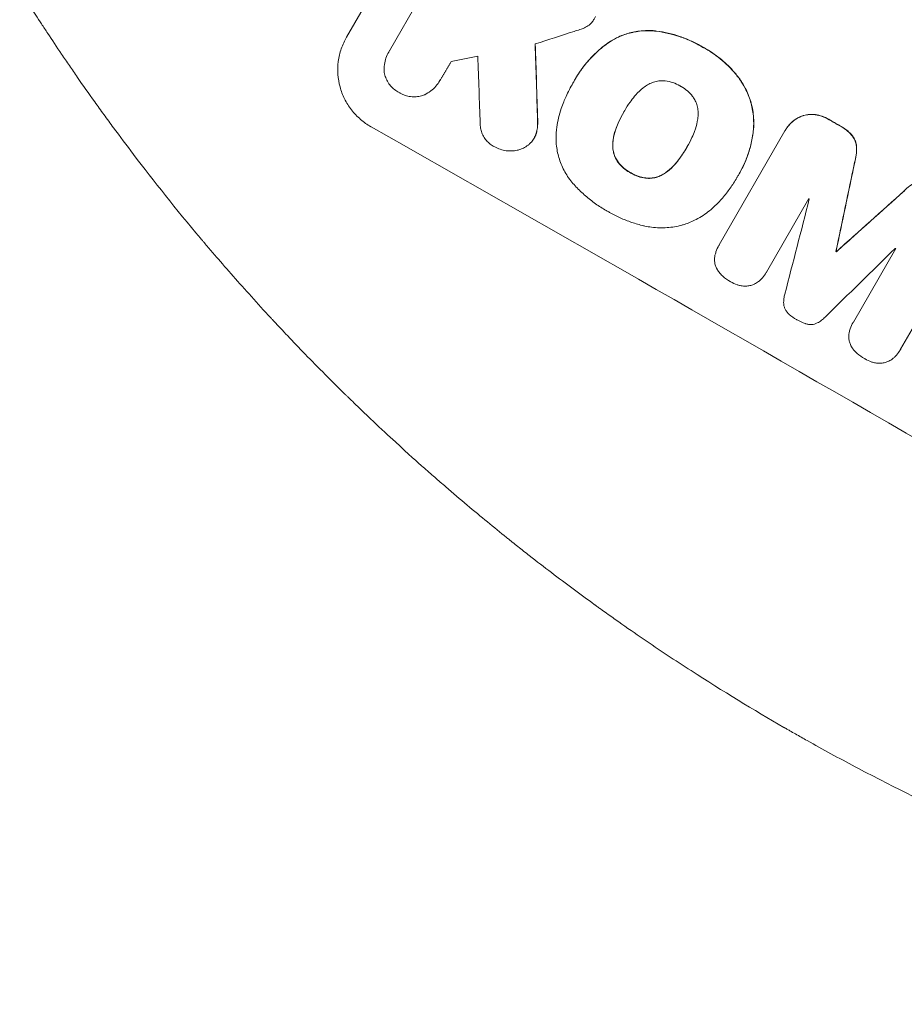
# Model space of a CAD drawing. Units: millimetres. Extents: x -6170 to 6132, y -6555 to 4982.
# Drawn here: x -3983 to -3782, y -1251 to -1027 of the extents above; entities that cross this region are included whole.
import ezdxf

# ---------------------------------------------------------------- set-up
doc = ezdxf.new("R2010")
doc.units = ezdxf.units.MM
doc.header["$LTSCALE"] = 20
doc.layers.add('2d', color=230, linetype='Continuous')

msp = doc.modelspace()

# ---------------------------------------------------------------- linework, layer by layer
at = {"layer": '2d', "lineweight": 0}
for p, q in [((-3908.61, -1030.59), (-3871.13, -965.69)), ((-3898.85, -1033.69), (-3884.45, -1008.76)), ((-3899, -1033.93), (-3899.02, -1033.98)), ((-3887.36, -1040.42), (-3887.38, -1040.47)), ((-3857.08, -1040.99), (-3857.11, -1041.03)), ((-3856.6, -1040.13), (-3856.63, -1040.17)), ((-3845.45, -1047.46), (-3845.47, -1047.51)), ((-3823.85, -1077.86), (-3808.88, -1051.92)), ((-3808.74, -1051.68), (-3808.77, -1051.72)), ((-3865.92, -1053.55), (-3865.95, -1053.59)), ((-3831.19, -1055.61), (-3831.21, -1055.66)), ((-3819.81, -1062.54), (-3819.83, -1062.58)), ((-3819.29, -1061.65), (-3819.31, -1061.69)), ((-3803.45, -1067.32), (-3813.1, -1084.03)), ((-3767.61, -1075.64), (-3782.58, -1101.57)), ((-3823.88, -1077.9), (-3823.91, -1077.95)), ((-3797.26, -1079.3), (-3797.29, -1079.34)), ((-3797.17, -1079.35), (-3797.2, -1079.39)), ((-3793.32, -1095.39), (-3783.67, -1078.69)), ((-3813.11, -1084.05), (-3813.14, -1084.1)), ((-3793.34, -1095.43), (-3793.37, -1095.48)), ((-3782.67, -1101.73), (-3782.7, -1101.78))]:
    msp.add_line(p, q, dxfattribs=at)
for centre, major_axis, ratio, start_param, end_param in [((-3749.51, -1084.34), (-951.76, 549.5), 0.052336, -1.707396, -1.434197), ((-3714.68, -1024.02), (1555.98, 499.78), 0.023624, 1.654704, 1.660421), ((-3886.93, -1322.36), (62.78, -2088.65), 0.014477, 1.701385, 1.709768), ((-3728.68, -1048.27), (1435.22, 290.62), 0.029425, 1.669578, 1.673855), ((-3898.87, -1343.03), (66.66, -2079.93), 0.01457, 1.711555, 1.719019), ((-3775.38, -1129.16), (-951.76, 549.5), 0.052336, -1.518552, -1.515986), ((-3801.93, -1175.14), (-951.76, 549.5), 0.052336, -1.707396, -1.434197), ((-3854.93, -1266.94), (-725.07, -3453.59), 0.005076, 1.626221, 1.632096), ((-3721.26, -1035.42), (2627.41, 2353.08), 0.005081, 1.589262, 1.59514), ((-3883.15, -1315.82), (-1018.83, -3960.46), 0.003773, 1.629063, 1.634537), ((-3784.32, -1144.64), (-950.9, 549), 0.052336, -1.520592, -1.520479), ((-3726.13, -1043.84), (2914.8, 2852.78), 0.003793, 1.586864, 1.592351), ((-3788, -1151.01), (-951.76, 549.5), 0.052336, -1.530957, -1.530861), ((-3784.32, -1144.64), (-950.9, 549), 0.052336, -1.54127, -1.541158)]:
    msp.add_ellipse(centre, major_axis=major_axis, ratio=ratio, start_param=start_param, end_param=end_param, dxfattribs=at)
at = {"layer": '2d', "lineweight": 0, "extrusion": (0, 0, -1)}
for centre, major_axis, ratio, start_param, end_param in [((-3749.51, -1084.34), (952.63, -550), 0.052336, -1.707271, -1.434322), ((-3886.93, -1322.36), (62.73, -2086.75), 0.014477, -1.709891, -1.701483), ((-3775.38, -1129.16), (950.9, -549), 0.052336, -1.625657, -1.623089), ((-3854.93, -1266.94), (-724.41, -3450.45), 0.005076, -1.632138, -1.626257), ((-3721.26, -1035.42), (2625.02, 2350.94), 0.005081, -1.595176, -1.589293), ((-3788, -1151.01), (950.9, -549), 0.052336, -1.610768, -1.610672)]:
    msp.add_ellipse(centre, major_axis=major_axis, ratio=ratio, start_param=start_param, end_param=end_param, dxfattribs=at)
at = {"layer": '2d', "lineweight": 0}
for points, knots in [([(-3957.09, -1057.24), (-3958.64, -1055.2), (-3960.15, -1053.18), (-3962.36, -1050.18), (-3963.08, -1049.19), (-3964.5, -1047.23), (-3965.2, -1046.27), (-3967.25, -1043.4), (-3968.56, -1041.54), (-3970.45, -1038.82), (-3971.06, -1037.93), (-3972.27, -1036.17), (-3972.85, -1035.31), (-3974.55, -1032.8), (-3975.6, -1031.22), (-3977.07, -1028.99), (-3977.54, -1028.28), (-3978.44, -1026.89), (-3978.87, -1026.23), (-3980.09, -1024.34), (-3980.8, -1023.22), (-3982.03, -1021.27), (-3982.55, -1020.45), (-3982.96, -1019.8)], [0, 0, 0, 0, 0.00777517, 0.00777517, 0.01166275, 0.01166275, 0.01555033, 0.01555033, 0.0233255, 0.0233255, 0.02721308, 0.02721308, 0.03110066, 0.03110066, 0.03887583, 0.03887583, 0.04276341, 0.04276341, 0.046651, 0.046651, 0.05442616, 0.05442616, 0.06220133, 0.06220133, 0.06220133, 0.06220133]), ([(-3853.45, -1027.83), (-3853.78, -1028.07), (-3854.13, -1028.29), (-3854.83, -1028.63), (-3855.19, -1028.77), (-3855.54, -1028.87)], [22.320772, 22.320772, 22.320772, 22.320772, 23.479008, 23.479008, 24.572399, 24.572399, 24.572399, 24.572399]), ([(-3852.01, -1025.91), (-3852.09, -1026.11), (-3852.19, -1026.3), (-3852.44, -1026.73), (-3852.62, -1026.99), (-3853.02, -1027.45), (-3853.23, -1027.65), (-3853.45, -1027.83)], [14.048843, 14.048843, 14.048843, 14.048843, 14.658755, 14.658755, 15.573173, 15.573173, 16.383373, 16.383373, 16.383373, 16.383373]), ([(-3849.05, -1031.86), (-3848.44, -1031.45), (-3847.81, -1031.09), (-3846.22, -1030.31), (-3845.24, -1029.94), (-3843.29, -1029.41), (-3842.25, -1029.23), (-3840.44, -1029.1), (-3839.68, -1029.1), (-3838.92, -1029.16)], [7.002645, 7.002645, 7.002645, 7.002645, 9.063853, 9.063853, 12.085137, 12.085137, 15.121205, 15.121205, 17.283249, 17.283249, 17.283249, 17.283249]), ([(-3838.89, -1029.11), (-3839.65, -1029.06), (-3840.41, -1029.06), (-3842.22, -1029.19), (-3843.25, -1029.37), (-3845.2, -1029.89), (-3846.18, -1030.26), (-3847.78, -1031.04), (-3848.41, -1031.41), (-3849.02, -1031.82)], [79.60627, 79.60627, 79.60627, 79.60627, 81.757746, 81.757746, 84.790101, 84.790101, 87.815074, 87.815074, 89.886822, 89.886822, 89.886822, 89.886822]), ([(-3838.92, -1029.16), (-3838.66, -1029.18), (-3838.41, -1029.21), (-3837.25, -1029.36), (-3836.35, -1029.52), (-3834.58, -1029.93), (-3833.7, -1030.17), (-3832, -1030.75), (-3831.17, -1031.08), (-3829.56, -1031.8), (-3828.78, -1032.2), (-3827.87, -1032.72), (-3827.71, -1032.81), (-3827.55, -1032.91)], [30.175456, 30.175456, 30.175456, 30.175456, 30.902395, 30.902395, 33.485842, 33.485842, 36.069289, 36.069289, 38.652736, 38.652736, 41.236182, 41.236182, 41.798233, 41.798233, 41.798233, 41.798233]), ([(-3827.52, -1032.87), (-3827.68, -1032.77), (-3827.84, -1032.67), (-3828.75, -1032.16), (-3829.53, -1031.76), (-3831.14, -1031.03), (-3831.97, -1030.7), (-3833.68, -1030.13), (-3834.55, -1029.88), (-3836.32, -1029.47), (-3837.22, -1029.31), (-3838.38, -1029.16), (-3838.64, -1029.14), (-3838.89, -1029.11)], [123.070499, 123.070499, 123.070499, 123.070499, 123.632546, 123.632546, 126.21597, 126.21597, 128.799395, 128.799395, 131.382819, 131.382819, 133.966244, 133.966244, 134.693196, 134.693196, 134.693196, 134.693196]), ([(-3908.61, -1030.59), (-3909.08, -1031.4), (-3909.48, -1032.29), (-3910.12, -1034.15), (-3910.35, -1035.12), (-3910.61, -1037.1), (-3910.63, -1038.09), (-3910.5, -1040.05), (-3910.33, -1041), (-3909.84, -1042.81), (-3909.5, -1043.73), (-3908.62, -1045.49), (-3908.09, -1046.35), (-3906.86, -1047.92), (-3906.17, -1048.65), (-3904.67, -1049.94), (-3903.87, -1050.5), (-3903.05, -1050.96)], [45.415862, 45.415862, 45.415862, 45.415862, 48.23989, 48.23989, 51.063917, 51.063917, 53.887944, 53.887944, 56.711971, 56.711971, 59.567238, 59.567238, 62.422504, 62.422504, 65.277771, 65.277771, 68.133038, 68.133038, 68.133038, 68.133038]), ([(-3857.03, -1040.91), (-3856.9, -1040.66), (-3856.76, -1040.42), (-3856.63, -1040.17), (-3856.21, -1039.46), (-3855.76, -1038.75), (-3854.77, -1037.37), (-3854.24, -1036.7), (-3853.11, -1035.39), (-3852.5, -1034.77), (-3851.23, -1033.57), (-3850.56, -1033), (-3849.6, -1032.26), (-3849.32, -1032.06), (-3849.05, -1031.86)], [-0.83831, -0.83831, -0.83831, -0.83831, 0, 0, 0, 2.47669, 2.47669, 4.953381, 4.953381, 7.430071, 7.430071, 9.906762, 9.906762, 10.865141, 10.865141, 10.865141, 10.865141]), ([(-3849.02, -1031.82), (-3849.3, -1032.01), (-3849.57, -1032.21), (-3850.53, -1032.95), (-3851.2, -1033.52), (-3852.48, -1034.72), (-3853.08, -1035.35), (-3854.22, -1036.65), (-3854.75, -1037.33), (-3855.73, -1038.71), (-3856.19, -1039.42), (-3856.6, -1040.13)], [-10.865131, -10.865131, -10.865131, -10.865131, -9.906763, -9.906763, -7.430072, -7.430072, -4.953381, -4.953381, -2.476691, -2.476691, 0, 0, 0, 0]), ([(-3900.02, -1038.59), (-3900.02, -1038.52), (-3900.03, -1038.45), (-3900.07, -1037.87), (-3900.06, -1037.35), (-3899.93, -1036.33), (-3899.81, -1035.82), (-3899.48, -1034.86), (-3899.27, -1034.4), (-3899.02, -1033.98), (-3898.97, -1033.88), (-3898.91, -1033.78), (-3898.85, -1033.69)], [-4.605361, -4.605361, -4.605361, -4.605361, -4.396797, -4.396797, -2.931198, -2.931198, -1.465599, -1.465599, 0, 0, 0, 0.334248, 0.334248, 0.334248, 0.334248]), ([(-3827.55, -1032.91), (-3827.33, -1033.03), (-3827.11, -1033.15), (-3826.23, -1033.65), (-3825.56, -1034.08), (-3824.25, -1035), (-3823.62, -1035.5), (-3822.38, -1036.56), (-3821.79, -1037.13), (-3820.66, -1038.32), (-3820.12, -1038.95), (-3819.48, -1039.78), (-3819.34, -1039.96), (-3819.21, -1040.14)], [36.668016, 36.668016, 36.668016, 36.668016, 37.402792, 37.402792, 39.74237, 39.74237, 42.081948, 42.081948, 44.421526, 44.421526, 46.761104, 46.761104, 47.402111, 47.402111, 47.402111, 47.402111]), ([(-3819.18, -1040.1), (-3819.45, -1039.73), (-3819.73, -1039.37), (-3820.92, -1037.92), (-3821.9, -1036.91), (-3823.94, -1035.14), (-3825.08, -1034.3), (-3826.7, -1033.32), (-3827.11, -1033.09), (-3827.52, -1032.87)], [92.254235, 92.254235, 92.254235, 92.254235, 93.545321, 93.545321, 97.615847, 97.615847, 101.693128, 101.693128, 103.023565, 103.023565, 103.023565, 103.023565]), ([(-3896.65, -1043.18), (-3896.74, -1043.13), (-3896.82, -1043.09), (-3897.26, -1042.84), (-3897.59, -1042.6), (-3898.23, -1042.06), (-3898.52, -1041.76), (-3899.04, -1041.09), (-3899.26, -1040.73), (-3899.63, -1039.99), (-3899.78, -1039.6), (-3899.94, -1039.02), (-3899.98, -1038.81), (-3900.02, -1038.59)], [28.489331, 28.489331, 28.489331, 28.489331, 28.787143, 28.787143, 29.990133, 29.990133, 31.193124, 31.193124, 32.396115, 32.396115, 33.599105, 33.599105, 34.233303, 34.233303, 34.233303, 34.233303]), ([(-3887.27, -1040.26), (-3887.31, -1040.33), (-3887.34, -1040.4), (-3887.64, -1040.9), (-3887.94, -1041.33), (-3888.64, -1042.13), (-3889.03, -1042.5), (-3889.88, -1043.16), (-3890.34, -1043.44), (-3890.91, -1043.72), (-3891, -1043.76), (-3891.09, -1043.8)], [24.136836, 24.136836, 24.136836, 24.136836, 24.367503, 24.367503, 25.88607, 25.88607, 27.404638, 27.404638, 28.923205, 28.923205, 29.2142, 29.2142, 29.2142, 29.2142]), ([(-3859.2, -1045.28), (-3859.03, -1044.88), (-3858.86, -1044.48), (-3858.2, -1043.03), (-3857.67, -1042.01), (-3857.11, -1041.03), (-3857.08, -1040.99), (-3857.06, -1040.95), (-3857.03, -1040.91)], [-4.647717, -4.647717, -4.647717, -4.647717, -3.386318, -3.386318, 0, 0, 0, 0.143603, 0.143603, 0.143603, 0.143603]), ([(-3836.21, -1040.52), (-3836.55, -1040.49), (-3836.89, -1040.49), (-3837.65, -1040.54), (-3838.07, -1040.61), (-3838.85, -1040.83), (-3839.24, -1040.97), (-3839.79, -1041.24), (-3839.96, -1041.33), (-3840.12, -1041.43)], [31.889868, 31.889868, 31.889868, 31.889868, 32.85768, 32.85768, 34.077095, 34.077095, 35.291319, 35.291319, 35.825394, 35.825394, 35.825394, 35.825394]), ([(-3832.64, -1041.73), (-3832.69, -1041.7), (-3832.74, -1041.67), (-3833.28, -1041.36), (-3833.81, -1041.12), (-3834.92, -1040.74), (-3835.51, -1040.61), (-3836.13, -1040.53), (-3836.17, -1040.52), (-3836.21, -1040.52)], [40.180381, 40.180381, 40.180381, 40.180381, 40.362977, 40.362977, 42.048687, 42.048687, 43.734396, 43.734396, 43.835257, 43.835257, 43.835257, 43.835257]), ([(-3819.21, -1040.14), (-3818.66, -1040.91), (-3818.17, -1041.72), (-3817.26, -1043.57), (-3816.87, -1044.62), (-3816.31, -1046.7), (-3816.12, -1047.81), (-3815.98, -1049.81), (-3815.98, -1050.71), (-3816.06, -1051.6)], [33.076185, 33.076185, 33.076185, 33.076185, 35.751256, 35.751256, 39.003895, 39.003895, 42.246007, 42.246007, 44.782499, 44.782499, 44.782499, 44.782499]), ([(-3816.03, -1051.56), (-3815.96, -1050.66), (-3815.95, -1049.76), (-3816.09, -1047.75), (-3816.28, -1046.65), (-3816.84, -1044.57), (-3817.24, -1043.52), (-3818.15, -1041.67), (-3818.63, -1040.86), (-3819.18, -1040.1)], [59.162339, 59.162339, 59.162339, 59.162339, 61.705385, 61.705385, 64.949785, 64.949785, 68.200119, 68.200119, 70.868619, 70.868619, 70.868619, 70.868619]), ([(-3891.09, -1043.8), (-3891.25, -1043.86), (-3891.4, -1043.91), (-3891.94, -1044.05), (-3892.35, -1044.12), (-3893.18, -1044.18), (-3893.61, -1044.17), (-3894.45, -1044.07), (-3894.87, -1043.97), (-3895.66, -1043.7), (-3896.04, -1043.53), (-3896.47, -1043.29), (-3896.56, -1043.23), (-3896.65, -1043.18)], [23.516339, 23.516339, 23.516339, 23.516339, 23.993283, 23.993283, 25.196558, 25.196558, 26.399832, 26.399832, 27.603107, 27.603107, 28.806382, 28.806382, 29.117654, 29.117654, 29.117654, 29.117654]), ([(-3840.12, -1041.43), (-3840.47, -1041.64), (-3840.81, -1041.88), (-3841.74, -1042.59), (-3842.3, -1043.12), (-3842.89, -1043.79), (-3842.99, -1043.91), (-3843.08, -1044.03)], [63.159427, 63.159427, 63.159427, 63.159427, 64.332686, 64.332686, 66.475202, 66.475202, 66.909313, 66.909313, 66.909313, 66.909313]), ([(-3829.8, -1044.18), (-3829.83, -1044.14), (-3829.86, -1044.11), (-3830.24, -1043.61), (-3830.65, -1043.18), (-3831.52, -1042.43), (-3831.99, -1042.1), (-3832.52, -1041.79), (-3832.58, -1041.76), (-3832.64, -1041.73)], [36.334613, 36.334613, 36.334613, 36.334613, 36.463135, 36.463135, 38.122217, 38.122217, 39.781298, 39.781298, 39.97716, 39.97716, 39.97716, 39.97716]), ([(-3860.96, -1053.59), (-3860.95, -1052.75), (-3860.89, -1051.91), (-3860.59, -1049.62), (-3860.25, -1048.17), (-3859.6, -1046.28), (-3859.41, -1045.77), (-3859.2, -1045.28)], [123.425705, 123.425705, 123.425705, 123.425705, 125.805328, 125.805328, 129.990346, 129.990346, 131.55352, 131.55352, 131.55352, 131.55352]), ([(-3843.08, -1044.03), (-3843.45, -1044.47), (-3843.8, -1044.92), (-3844.56, -1045.99), (-3844.96, -1046.62), (-3845.33, -1047.25), (-3845.38, -1047.33), (-3845.42, -1047.42), (-3845.47, -1047.51)], [-3.839663, -3.839663, -3.839663, -3.839663, -2.187947, -2.187947, 0, 0, 0, 0.296734, 0.296734, 0.296734, 0.296734]), ([(-3828.63, -1047.99), (-3828.63, -1047.8), (-3828.63, -1047.61), (-3828.67, -1047), (-3828.75, -1046.59), (-3828.96, -1045.81), (-3829.1, -1045.42), (-3829.44, -1044.74), (-3829.61, -1044.45), (-3829.8, -1044.18)], [22.562103, 22.562103, 22.562103, 22.562103, 23.106632, 23.106632, 24.321627, 24.321627, 25.539079, 25.539079, 26.488609, 26.488609, 26.488609, 26.488609]), ([(-3845.47, -1047.51), (-3845.5, -1047.56), (-3845.53, -1047.61), (-3845.56, -1047.66), (-3845.96, -1048.34), (-3846.33, -1049.06), (-3846.89, -1050.3), (-3847.11, -1050.81), (-3847.31, -1051.34)], [-0.1812, -0.1812, -0.1812, -0.1812, 0, 0, 0, 2.364232, 2.364232, 3.988045, 3.988045, 3.988045, 3.988045]), ([(-3847.28, -1051.3), (-3847.08, -1050.77), (-3846.87, -1050.25), (-3846.3, -1049.02), (-3845.94, -1048.31), (-3845.55, -1047.64)], [-3.988185, -3.988185, -3.988185, -3.988185, -2.36623, -2.36623, -0.026312, -0.026312, -0.026312, -0.026312]), ([(-3829.39, -1051.85), (-3829.35, -1051.72), (-3829.3, -1051.6), (-3829.01, -1050.74), (-3828.83, -1049.97), (-3828.67, -1048.79), (-3828.64, -1048.39), (-3828.63, -1047.99)], [37.467283, 37.467283, 37.467283, 37.467283, 37.854095, 37.854095, 40.076184, 40.076184, 41.212708, 41.212708, 41.212708, 41.212708]), ([(-3874.91, -1055.54), (-3875.03, -1055.48), (-3875.14, -1055.42), (-3875.57, -1055.18), (-3875.89, -1054.96), (-3876.47, -1054.45), (-3876.75, -1054.17), (-3877.23, -1053.55), (-3877.43, -1053.22), (-3877.78, -1052.52), (-3877.91, -1052.17), (-3878.11, -1051.46), (-3878.17, -1051.08), (-3878.21, -1050.55), (-3878.21, -1050.41), (-3878.21, -1050.27)], [26.28771, 26.28771, 26.28771, 26.28771, 26.677126, 26.677126, 27.790951, 27.790951, 28.904776, 28.904776, 30.018601, 30.018601, 31.132425, 31.132425, 32.242083, 32.242083, 32.649675, 32.649675, 32.649675, 32.649675]), ([(-3865.15, -1049.53), (-3865.12, -1050.09), (-3865.13, -1050.66), (-3865.26, -1051.64), (-3865.35, -1052.05), (-3865.46, -1052.45)], [21.845482, 21.845482, 21.845482, 21.845482, 23.464067, 23.464067, 24.649542, 24.649542, 24.649542, 24.649542]), ([(-3865.43, -1052.41), (-3865.32, -1052.01), (-3865.24, -1051.6), (-3865.11, -1050.62), (-3865.09, -1050.04), (-3865.13, -1049.48)], [28.966531, 28.966531, 28.966531, 28.966531, 30.146891, 30.146891, 31.770366, 31.770366, 31.770366, 31.770366]), ([(-3808.88, -1051.92), (-3808.85, -1051.86), (-3808.81, -1051.79), (-3808.77, -1051.72), (-3808.54, -1051.33), (-3808.27, -1050.94), (-3807.64, -1050.22), (-3807.29, -1049.89), (-3806.53, -1049.3), (-3806.11, -1049.05), (-3805.43, -1048.72), (-3805.18, -1048.61), (-3804.92, -1048.52)], [-0.23204, -0.23204, -0.23204, -0.23204, 0, 0, 0, 1.363715, 1.363715, 2.72743, 2.72743, 4.091145, 4.091145, 4.890323, 4.890323, 4.890323, 4.890323]), ([(-3804.89, -1048.47), (-3805.15, -1048.56), (-3805.41, -1048.67), (-3806.09, -1049), (-3806.5, -1049.26), (-3807.26, -1049.85), (-3807.62, -1050.18), (-3808.24, -1050.9), (-3808.52, -1051.28), (-3808.74, -1051.68)], [-4.89032, -4.89032, -4.89032, -4.89032, -4.091146, -4.091146, -2.72743, -2.72743, -1.363715, -1.363715, 0, 0, 0, 0]), ([(-3804.92, -1048.52), (-3804.81, -1048.48), (-3804.69, -1048.45), (-3804.19, -1048.31), (-3803.77, -1048.24), (-3802.91, -1048.18), (-3802.47, -1048.19), (-3802.02, -1048.25), (-3801.99, -1048.25), (-3801.97, -1048.26)], [4.561497, 4.561497, 4.561497, 4.561497, 4.912468, 4.912468, 6.141727, 6.141727, 7.370985, 7.370985, 7.44022, 7.44022, 7.44022, 7.44022]), ([(-3801.94, -1048.21), (-3801.97, -1048.21), (-3801.99, -1048.2), (-3802.45, -1048.15), (-3802.88, -1048.13), (-3803.74, -1048.19), (-3804.16, -1048.26), (-3804.67, -1048.4), (-3804.78, -1048.44), (-3804.89, -1048.47)], [31.874962, 31.874962, 31.874962, 31.874962, 31.944197, 31.944197, 33.173453, 33.173453, 34.402709, 34.402709, 34.753679, 34.753679, 34.753679, 34.753679]), ([(-3801.97, -1048.26), (-3801.45, -1048.33), (-3800.93, -1048.46), (-3799.91, -1048.8), (-3799.41, -1049.03), (-3798.91, -1049.32), (-3798.87, -1049.34), (-3798.84, -1049.36)], [9.720301, 9.720301, 9.720301, 9.720301, 11.207758, 11.207758, 12.809705, 12.809705, 12.937955, 12.937955, 12.937955, 12.937955]), ([(-3798.81, -1049.32), (-3798.85, -1049.29), (-3798.88, -1049.27), (-3799.38, -1048.99), (-3799.89, -1048.76), (-3800.91, -1048.41), (-3801.42, -1048.29), (-3801.94, -1048.21)], [38.296144, 38.296144, 38.296144, 38.296144, 38.424394, 38.424394, 40.026337, 40.026337, 41.51379, 41.51379, 41.51379, 41.51379]), ([(-3865.46, -1052.45), (-3865.48, -1052.52), (-3865.5, -1052.58), (-3865.63, -1052.98), (-3865.78, -1053.3), (-3866.12, -1053.89), (-3866.33, -1054.18), (-3866.73, -1054.63), (-3866.91, -1054.82), (-3867.1, -1054.98)], [15.209862, 15.209862, 15.209862, 15.209862, 15.395283, 15.395283, 16.417877, 16.417877, 17.442055, 17.442055, 18.164936, 18.164936, 18.164936, 18.164936]), ([(-3865.92, -1053.55), (-3865.75, -1053.25), (-3865.61, -1052.93), (-3865.47, -1052.53), (-3865.45, -1052.47), (-3865.43, -1052.41)], [16.417784, 16.417784, 16.417784, 16.417784, 17.441959, 17.441959, 17.625895, 17.625895, 17.625895, 17.625895]), ([(-3847.31, -1051.34), (-3847.36, -1051.48), (-3847.41, -1051.62), (-3847.7, -1052.47), (-3847.88, -1053.22), (-3848.03, -1054.38), (-3848.06, -1054.79), (-3848.07, -1055.2)], [1.734478, 1.734478, 1.734478, 1.734478, 2.159966, 2.159966, 4.319933, 4.319933, 5.488343, 5.488343, 5.488343, 5.488343]), ([(-3848.04, -1055.16), (-3848.03, -1054.75), (-3848, -1054.34), (-3847.85, -1053.18), (-3847.68, -1052.43), (-3847.38, -1051.57), (-3847.33, -1051.43), (-3847.28, -1051.3)], [63.75627, 63.75627, 63.75627, 63.75627, 64.920715, 64.920715, 67.082825, 67.082825, 67.510389, 67.510389, 67.510389, 67.510389]), ([(-3831.21, -1055.66), (-3831.18, -1055.59), (-3831.14, -1055.53), (-3830.72, -1054.81), (-3830.36, -1054.12), (-3829.81, -1052.9), (-3829.59, -1052.38), (-3829.39, -1051.85)], [73.51778, 73.51778, 73.51778, 73.51778, 73.72851, 73.72851, 76.028299, 76.028299, 77.653715, 77.653715, 77.653715, 77.653715]), ([(-3816.06, -1051.6), (-3816.08, -1051.85), (-3816.11, -1052.1), (-3816.25, -1053.19), (-3816.41, -1054.02), (-3816.79, -1055.65), (-3817.02, -1056.46), (-3817.56, -1058.03), (-3817.87, -1058.8), (-3818.55, -1060.29), (-3818.92, -1061.01), (-3819.43, -1061.89), (-3819.54, -1062.08), (-3819.66, -1062.27)], [66.290443, 66.290443, 66.290443, 66.290443, 67.002359, 67.002359, 69.389147, 69.389147, 71.775935, 71.775935, 74.162723, 74.162723, 76.549511, 76.549511, 77.215314, 77.215314, 77.215314, 77.215314]), ([(-3819.29, -1061.65), (-3818.8, -1060.8), (-3818.35, -1059.92), (-3817.57, -1058.09), (-3817.22, -1057.14), (-3816.65, -1055.21), (-3816.42, -1054.21), (-3816.16, -1052.66), (-3816.09, -1052.11), (-3816.03, -1051.56)], [46.984636, 46.984636, 46.984636, 46.984636, 49.917542, 49.917542, 52.850449, 52.850449, 55.783356, 55.783356, 57.390273, 57.390273, 57.390273, 57.390273]), ([(-3796.39, -1050.76), (-3796.29, -1050.82), (-3796.19, -1050.87), (-3795.59, -1051.22), (-3795.1, -1051.56), (-3794.24, -1052.31), (-3793.87, -1052.68), (-3793.54, -1053.09)], [13.642433, 13.642433, 13.642433, 13.642433, 13.980719, 13.980719, 15.729151, 15.729151, 17.222634, 17.222634, 17.222634, 17.222634]), ([(-3793.51, -1053.05), (-3793.85, -1052.64), (-3794.21, -1052.26), (-3795.07, -1051.52), (-3795.56, -1051.17), (-3796.17, -1050.83), (-3796.27, -1050.77), (-3796.37, -1050.72)], [38.694944, 38.694944, 38.694944, 38.694944, 40.188424, 40.188424, 41.936852, 41.936852, 42.275137, 42.275137, 42.275137, 42.275137]), ([(-3856.61, -1064.42), (-3856.96, -1064.04), (-3857.29, -1063.65), (-3858.27, -1062.4), (-3858.84, -1061.48), (-3859.78, -1059.58), (-3860.14, -1058.6), (-3860.67, -1056.65), (-3860.85, -1055.62), (-3860.95, -1054.24), (-3860.96, -1053.91), (-3860.96, -1053.59)], [77.725715, 77.725715, 77.725715, 77.725715, 79.181006, 79.181006, 82.234349, 82.234349, 85.287692, 85.287692, 88.326174, 88.326174, 89.257552, 89.257552, 89.257552, 89.257552]), ([(-3793.54, -1053.09), (-3793.36, -1053.32), (-3793.21, -1053.57), (-3792.95, -1054.11), (-3792.84, -1054.41), (-3792.68, -1054.98), (-3792.63, -1055.28), (-3792.61, -1055.58)], [9.113981, 9.113981, 9.113981, 9.113981, 9.935243, 9.935243, 10.838624, 10.838624, 11.716389, 11.716389, 11.716389, 11.716389]), ([(-3792.58, -1055.53), (-3792.61, -1055.23), (-3792.66, -1054.93), (-3792.81, -1054.36), (-3792.92, -1054.07), (-3793.19, -1053.53), (-3793.34, -1053.28), (-3793.51, -1053.05)], [17.182582, 17.182582, 17.182582, 17.182582, 18.059278, 18.059278, 18.962935, 18.962935, 19.784992, 19.784992, 19.784992, 19.784992]), ([(-3871.24, -1056.47), (-3871.58, -1056.48), (-3871.93, -1056.46), (-3872.74, -1056.36), (-3873.21, -1056.25), (-3874.1, -1055.95), (-3874.52, -1055.76), (-3874.91, -1055.54)], [28.90976, 28.90976, 28.90976, 28.90976, 29.884853, 29.884853, 31.245772, 31.245772, 32.581112, 32.581112, 32.581112, 32.581112]), ([(-3867.1, -1054.98), (-3867.17, -1055.04), (-3867.24, -1055.1), (-3867.65, -1055.41), (-3868.01, -1055.64), (-3868.76, -1056), (-3869.15, -1056.15), (-3869.92, -1056.36), (-3870.33, -1056.43), (-3870.91, -1056.47), (-3871.08, -1056.48), (-3871.24, -1056.47)], [21.353131, 21.353131, 21.353131, 21.353131, 21.609283, 21.609283, 22.807737, 22.807737, 24.006191, 24.006191, 25.208947, 25.208947, 25.672532, 25.672532, 25.672532, 25.672532]), ([(-3848.07, -1055.2), (-3848.07, -1055.39), (-3848.07, -1055.57), (-3848.03, -1056.17), (-3847.95, -1056.58), (-3847.75, -1057.35), (-3847.6, -1057.74), (-3847.26, -1058.42), (-3847.08, -1058.72), (-3846.88, -1059.01)], [3.072631, 3.072631, 3.072631, 3.072631, 3.598042, 3.598042, 4.797389, 4.797389, 6.001868, 6.001868, 6.996314, 6.996314, 6.996314, 6.996314]), ([(-3846.85, -1058.96), (-3847.06, -1058.68), (-3847.24, -1058.38), (-3847.58, -1057.69), (-3847.72, -1057.3), (-3847.93, -1056.53), (-3848, -1056.13), (-3848.04, -1055.53), (-3848.05, -1055.34), (-3848.04, -1055.16)], [31.460657, 31.460657, 31.460657, 31.460657, 32.455093, 32.455093, 33.659563, 33.659563, 34.85891, 34.85891, 35.384325, 35.384325, 35.384325, 35.384325]), ([(-3833.61, -1059.17), (-3833.26, -1058.74), (-3832.93, -1058.3), (-3832.15, -1057.2), (-3831.71, -1056.52), (-3831.28, -1055.78), (-3831.25, -1055.72), (-3831.21, -1055.66)], [72.153028, 72.153028, 72.153028, 72.153028, 73.739428, 73.739428, 76.111017, 76.111017, 76.322995, 76.322995, 76.322995, 76.322995]), ([(-3831.3, -1055.82), (-3831.69, -1056.49), (-3832.12, -1057.15), (-3832.9, -1058.25), (-3833.24, -1058.69), (-3833.59, -1059.12)], [37.830264, 37.830264, 37.830264, 37.830264, 40.161121, 40.161121, 41.760966, 41.760966, 41.760966, 41.760966]), ([(-3792.61, -1055.58), (-3792.58, -1056.19), (-3792.61, -1056.81), (-3792.76, -1057.99), (-3792.88, -1058.55), (-3793.04, -1059.08)], [26.438315, 26.438315, 26.438315, 26.438315, 28.190673, 28.190673, 29.79455, 29.79455, 29.79455, 29.79455]), ([(-3793.02, -1059.04), (-3792.85, -1058.5), (-3792.74, -1057.94), (-3792.58, -1056.77), (-3792.56, -1056.15), (-3792.58, -1055.53)], [34.633292, 34.633292, 34.633292, 34.633292, 36.238454, 36.238454, 37.989587, 37.989587, 37.989587, 37.989587]), ([(-3809.11, -1187.57), (-3815.98, -1183.61), (-3823.03, -1179.32), (-3833.83, -1172.35), (-3837.47, -1169.94), (-3842.97, -1166.18), (-3844.82, -1164.9), (-3847.59, -1162.95), (-3848.98, -1161.96), (-3850.61, -1160.8), (-3851.43, -1160.21), (-3851.84, -1159.91), (-3852.04, -1159.77), (-3852.14, -1159.69), (-3852.19, -1159.66), (-3852.21, -1159.64), (-3852.23, -1159.63), (-3852.24, -1159.62), (-3855.42, -1157.32), (-3858.67, -1154.91), (-3863.67, -1151.11), (-3865.35, -1149.81), (-3867.91, -1147.81), (-3869.19, -1146.8), (-3870.7, -1145.6), (-3871.46, -1145), (-3871.83, -1144.69), (-3872.02, -1144.54), (-3872.12, -1144.46), (-3872.17, -1144.43), (-3872.19, -1144.41), (-3872.2, -1144.4), (-3872.21, -1144.39), (-3875.04, -1142.12), (-3878.04, -1139.66), (-3882.77, -1135.67), (-3884.39, -1134.3), (-3886.87, -1132.15), (-3888.12, -1131.06), (-3889.61, -1129.76), (-3890.36, -1129.09), (-3890.73, -1128.76), (-3890.92, -1128.59), (-3891.02, -1128.51), (-3891.06, -1128.47), (-3891.09, -1128.45), (-3891.1, -1128.44), (-3891.1, -1128.43), (-3891.11, -1128.43), (-3891.11, -1128.43), (-3892.35, -1127.32), (-3894.5, -1125.41), (-3899, -1121.28), (-3900.71, -1119.68), (-3903.59, -1116.96), (-3904.6, -1116), (-3906.19, -1114.47), (-3907, -1113.69), (-3907.98, -1112.73), (-3908.48, -1112.25), (-3908.73, -1112), (-3908.86, -1111.88), (-3908.92, -1111.82), (-3908.95, -1111.78), (-3908.97, -1111.77), (-3908.98, -1111.76), (-3908.98, -1111.76), (-3912.55, -1108.27), (-3915.72, -1105.06), (-3919.93, -1100.71), (-3921.24, -1099.33), (-3923.07, -1097.39), (-3923.66, -1096.76), (-3924.51, -1095.85), (-3924.93, -1095.41), (-3925.4, -1094.9), (-3925.64, -1094.65), (-3925.75, -1094.52), (-3925.81, -1094.46), (-3925.84, -1094.43), (-3925.85, -1094.41), (-3925.86, -1094.41), (-3925.86, -1094.4), (-3925.86, -1094.4), (-3928.89, -1091.13), (-3931.73, -1087.99), (-3935.71, -1083.46), (-3937, -1081.98), (-3938.86, -1079.82), (-3939.77, -1078.75), (-3940.81, -1077.52), (-3941.33, -1076.91), (-3941.58, -1076.61), (-3941.71, -1076.46), (-3941.77, -1076.38), (-3941.8, -1076.35), (-3941.82, -1076.33), (-3941.83, -1076.32), (-3941.83, -1076.32), (-3947.36, -1069.73), (-3952.43, -1063.36), (-3957.09, -1057.24)], [0.5002861, 0.5002861, 0.5002861, 0.5002861, 0.5627504, 0.5627504, 0.5939825, 0.5939825, 0.6095985, 0.6095985, 0.6174066, 0.6213106, 0.6232626, 0.6242386, 0.6247266, 0.6249706, 0.6250926, 0.6251536, 0.6251536, 0.6252146, 0.6252146, 0.6564467, 0.6564467, 0.6720628, 0.6720628, 0.6798708, 0.6837748, 0.6857268, 0.6867028, 0.6871908, 0.6874348, 0.6875568, 0.6876178, 0.6876178, 0.6876788, 0.6876788, 0.7189109, 0.7189109, 0.734527, 0.734527, 0.742335, 0.746239, 0.7481911, 0.7491671, 0.7496551, 0.7498991, 0.7500211, 0.7500821, 0.7501126, 0.7501278, 0.7501278, 0.7501431, 0.7501431, 0.7813752, 0.7813752, 0.7969912, 0.7969912, 0.8047993, 0.8047993, 0.8087033, 0.8106553, 0.8116313, 0.8121193, 0.8123633, 0.8124853, 0.8125463, 0.8125768, 0.8125768, 0.8126073, 0.8126073, 0.8438394, 0.8438394, 0.8594555, 0.8594555, 0.8672635, 0.8672635, 0.8711675, 0.8731195, 0.8740955, 0.8745835, 0.8748275, 0.8749495, 0.8750105, 0.875041, 0.875041, 0.8750715, 0.8750715, 0.9063036, 0.9063036, 0.9219197, 0.9219197, 0.9297277, 0.9336318, 0.9355838, 0.9365598, 0.9370478, 0.9372918, 0.9374138, 0.9374748, 0.9374748, 0.9375358, 0.9375358, 1, 1, 1, 1]), ([(-3846.88, -1059.01), (-3846.85, -1059.04), (-3846.83, -1059.07), (-3846.45, -1059.56), (-3846.05, -1059.99), (-3845.18, -1060.74), (-3844.71, -1061.06), (-3844.17, -1061.37), (-3844.1, -1061.41), (-3844.02, -1061.45)], [9.763992, 9.763992, 9.763992, 9.763992, 9.879648, 9.879648, 11.528647, 11.528647, 13.177646, 13.177646, 13.419557, 13.419557, 13.419557, 13.419557]), ([(-3844, -1061.41), (-3844.07, -1061.37), (-3844.14, -1061.33), (-3844.69, -1061.02), (-3845.15, -1060.69), (-3846.02, -1059.94), (-3846.42, -1059.52), (-3846.8, -1059.03), (-3846.83, -1058.99), (-3846.85, -1058.96)], [39.283201, 39.283201, 39.283201, 39.283201, 39.52511, 39.52511, 41.1741, 41.1741, 42.82309, 42.82309, 42.938744, 42.938744, 42.938744, 42.938744]), ([(-3836.57, -1061.78), (-3836.23, -1061.57), (-3835.91, -1061.35), (-3834.98, -1060.64), (-3834.41, -1060.1), (-3833.81, -1059.4), (-3833.71, -1059.29), (-3833.61, -1059.17)], [29.758075, 29.758075, 29.758075, 29.758075, 30.864107, 30.864107, 33.063146, 33.063146, 33.505541, 33.505541, 33.505541, 33.505541]), ([(-3833.59, -1059.12), (-3833.68, -1059.24), (-3833.78, -1059.36), (-3834.39, -1060.06), (-3834.96, -1060.59), (-3835.89, -1061.3), (-3836.21, -1061.53), (-3836.54, -1061.73)], [37.018767, 37.018767, 37.018767, 37.018767, 37.463079, 37.463079, 39.664099, 39.664099, 40.766465, 40.766465, 40.766465, 40.766465]), ([(-3844.02, -1061.45), (-3843.95, -1061.5), (-3843.87, -1061.54), (-3843.32, -1061.86), (-3842.81, -1062.09), (-3841.73, -1062.46), (-3841.16, -1062.59), (-3840.54, -1062.67), (-3840.5, -1062.67), (-3840.45, -1062.68)], [12.80692, 12.80692, 12.80692, 12.80692, 13.073196, 13.073196, 14.708538, 14.708538, 16.34388, 16.34388, 16.474123, 16.474123, 16.474123, 16.474123]), ([(-3840.43, -1062.63), (-3840.47, -1062.63), (-3840.52, -1062.62), (-3841.14, -1062.54), (-3841.7, -1062.41), (-3842.78, -1062.05), (-3843.3, -1061.81), (-3843.85, -1061.5), (-3843.92, -1061.45), (-3844, -1061.41)], [35.810837, 35.810837, 35.810837, 35.810837, 35.938471, 35.938471, 37.575198, 37.575198, 39.211925, 39.211925, 39.478202, 39.478202, 39.478202, 39.478202]), ([(-3840.45, -1062.68), (-3840.11, -1062.71), (-3839.77, -1062.71), (-3839.01, -1062.66), (-3838.6, -1062.59), (-3837.83, -1062.38), (-3837.44, -1062.23), (-3836.89, -1061.96), (-3836.73, -1061.87), (-3836.57, -1061.78)], [12.294465, 12.294465, 12.294465, 12.294465, 13.261887, 13.261887, 14.468969, 14.468969, 15.67154, 15.67154, 16.204297, 16.204297, 16.204297, 16.204297]), ([(-3836.54, -1061.73), (-3836.7, -1061.83), (-3836.87, -1061.92), (-3837.41, -1062.19), (-3837.8, -1062.33), (-3838.58, -1062.54), (-3838.99, -1062.61), (-3839.74, -1062.66), (-3840.09, -1062.66), (-3840.43, -1062.63)], [22.35415, 22.35415, 22.35415, 22.35415, 22.88691, 22.88691, 24.089482, 24.089482, 25.296556, 25.296556, 26.26397, 26.26397, 26.26397, 26.26397]), ([(-3819.66, -1062.27), (-3819.71, -1062.37), (-3819.77, -1062.48), (-3820.29, -1063.38), (-3820.8, -1064.17), (-3821.9, -1065.71), (-3822.49, -1066.46), (-3823.71, -1067.86), (-3824.32, -1068.5), (-3824.97, -1069.12)], [88.297578, 88.297578, 88.297578, 88.297578, 88.656923, 88.656923, 91.42066, 91.42066, 94.184397, 94.184397, 96.715858, 96.715858, 96.715858, 96.715858]), ([(-3781.76, -1065.57), (-3781.38, -1065.15), (-3780.95, -1064.76), (-3780.01, -1064.04), (-3779.48, -1063.71), (-3778.94, -1063.43)], [2.154689, 2.154689, 2.154689, 2.154689, 3.771688, 3.771688, 5.513146, 5.513146, 5.513146, 5.513146]), ([(-3849.11, -1070.26), (-3849.25, -1070.18), (-3849.4, -1070.1), (-3850.36, -1069.55), (-3851.17, -1069.04), (-3852.75, -1067.92), (-3853.52, -1067.32), (-3855.01, -1066.03), (-3855.73, -1065.34), (-3856.48, -1064.55), (-3856.55, -1064.48), (-3856.61, -1064.42)], [135.101512, 135.101512, 135.101512, 135.101512, 135.59781, 135.59781, 138.431536, 138.431536, 141.265262, 141.265262, 144.098989, 144.098989, 144.367345, 144.367345, 144.367345, 144.367345]), ([(-3840.76, -1073.54), (-3840.85, -1073.52), (-3840.94, -1073.5), (-3841.96, -1073.27), (-3842.87, -1073.01), (-3844.65, -1072.41), (-3845.52, -1072.06), (-3847.2, -1071.3), (-3848.01, -1070.89), (-3848.9, -1070.38), (-3849, -1070.32), (-3849.11, -1070.26)], [120.942186, 120.942186, 120.942186, 120.942186, 121.199775, 121.199775, 123.896785, 123.896785, 126.593796, 126.593796, 129.290806, 129.290806, 129.660091, 129.660091, 129.660091, 129.660091]), ([(-3824.97, -1069.12), (-3825.42, -1069.55), (-3825.9, -1069.96), (-3827.36, -1071.08), (-3828.39, -1071.71), (-3830.31, -1072.65), (-3831.19, -1073), (-3832.06, -1073.27)], [59.420281, 59.420281, 59.420281, 59.420281, 61.205225, 61.205225, 64.601838, 64.601838, 67.325163, 67.325163, 67.325163, 67.325163]), ([(-3832.06, -1073.27), (-3832.16, -1073.3), (-3832.25, -1073.32), (-3833.41, -1073.64), (-3834.55, -1073.83), (-3836.87, -1074), (-3838.05, -1073.96), (-3839.74, -1073.75), (-3840.25, -1073.66), (-3840.76, -1073.54)], [66.181048, 66.181048, 66.181048, 66.181048, 66.469933, 66.469933, 69.79633, 69.79633, 73.122727, 73.122727, 74.606884, 74.606884, 74.606884, 74.606884]), ([(-3824.71, -1079.84), (-3824.67, -1079.7), (-3824.62, -1079.56), (-3824.4, -1078.9), (-3824.17, -1078.4), (-3823.91, -1077.95), (-3823.89, -1077.92), (-3823.87, -1077.89), (-3823.85, -1077.86)], [-1.999776, -1.999776, -1.999776, -1.999776, -1.581521, -1.581521, 0, 0, 0, 0.102992, 0.102992, 0.102992, 0.102992]), ([(-3824.89, -1081.49), (-3824.91, -1081.18), (-3824.9, -1080.87), (-3824.83, -1080.32), (-3824.78, -1080.08), (-3824.71, -1079.84)], [28.207228, 28.207228, 28.207228, 28.207228, 29.084429, 29.084429, 29.786574, 29.786574, 29.786574, 29.786574]), ([(-3824.37, -1083.31), (-3824.4, -1083.26), (-3824.43, -1083.21), (-3824.58, -1082.9), (-3824.68, -1082.63), (-3824.82, -1082.1), (-3824.87, -1081.82), (-3824.89, -1081.52), (-3824.89, -1081.5), (-3824.89, -1081.49)], [22.062941, 22.062941, 22.062941, 22.062941, 22.235876, 22.235876, 23.060172, 23.060172, 23.882899, 23.882899, 23.927616, 23.927616, 23.927616, 23.927616]), ([(-3823.08, -1084.91), (-3823.37, -1084.65), (-3823.64, -1084.37), (-3824.06, -1083.82), (-3824.23, -1083.57), (-3824.37, -1083.31)], [28.672297, 28.672297, 28.672297, 28.672297, 29.783074, 29.783074, 30.624458, 30.624458, 30.624458, 30.624458]), ([(-3821.24, -1086.21), (-3821.27, -1086.2), (-3821.3, -1086.18), (-3821.91, -1085.83), (-3822.48, -1085.43), (-3823.03, -1084.95), (-3823.06, -1084.93), (-3823.08, -1084.91)], [48.263235, 48.263235, 48.263235, 48.263235, 48.368873, 48.368873, 50.385518, 50.385518, 50.468982, 50.468982, 50.468982, 50.468982]), ([(-3814.41, -1085.75), (-3814.56, -1085.9), (-3814.73, -1086.05), (-3815.18, -1086.39), (-3815.47, -1086.57), (-3815.77, -1086.72)], [17.709702, 17.709702, 17.709702, 17.709702, 18.338574, 18.338574, 19.298384, 19.298384, 19.298384, 19.298384]), ([(-3813.1, -1084.03), (-3813.11, -1084.05), (-3813.12, -1084.07), (-3813.38, -1084.52), (-3813.68, -1084.94), (-3814.14, -1085.47), (-3814.27, -1085.61), (-3814.41, -1085.75)], [23.680273, 23.680273, 23.680273, 23.680273, 23.761063, 23.761063, 25.245311, 25.245311, 25.782648, 25.782648, 25.782648, 25.782648]), ([(-3819.47, -1086.98), (-3819.57, -1086.95), (-3819.67, -1086.92), (-3820.27, -1086.71), (-3820.75, -1086.49), (-3821.21, -1086.23), (-3821.22, -1086.22), (-3821.24, -1086.21)], [34.821563, 34.821563, 34.821563, 34.821563, 35.116133, 35.116133, 36.643518, 36.643518, 36.695117, 36.695117, 36.695117, 36.695117]), ([(-3817.59, -1087.2), (-3817.92, -1087.22), (-3818.26, -1087.21), (-3818.89, -1087.13), (-3819.19, -1087.06), (-3819.47, -1086.98)], [22.059154, 22.059154, 22.059154, 22.059154, 23.009246, 23.009246, 23.860933, 23.860933, 23.860933, 23.860933]), ([(-3815.77, -1086.72), (-3815.78, -1086.73), (-3815.78, -1086.73), (-3816.07, -1086.87), (-3816.35, -1086.97), (-3816.92, -1087.13), (-3817.22, -1087.18), (-3817.55, -1087.2), (-3817.57, -1087.2), (-3817.59, -1087.2)], [16.686004, 16.686004, 16.686004, 16.686004, 16.711614, 16.711614, 17.590553, 17.590553, 18.470877, 18.470877, 18.529041, 18.529041, 18.529041, 18.529041]), ([(-3809.13, -1091.57), (-3809.15, -1091.46), (-3809.16, -1091.35), (-3809.19, -1090.84), (-3809.18, -1090.44), (-3809.08, -1089.69), (-3809.01, -1089.35), (-3808.91, -1089.02)], [32.870997, 32.870997, 32.870997, 32.870997, 33.190818, 33.190818, 34.335092, 34.335092, 35.317086, 35.317086, 35.317086, 35.317086]), ([(-3807.9, -1093.65), (-3807.92, -1093.64), (-3807.94, -1093.63), (-3808.13, -1093.46), (-3808.3, -1093.28), (-3808.59, -1092.9), (-3808.72, -1092.69), (-3808.93, -1092.26), (-3809.01, -1092.04), (-3809.1, -1091.74), (-3809.12, -1091.66), (-3809.13, -1091.57)], [17.039196, 17.039196, 17.039196, 17.039196, 17.097236, 17.097236, 17.781318, 17.781318, 18.465399, 18.465399, 19.14948, 19.14948, 19.403876, 19.403876, 19.403876, 19.403876]), ([(-3806.19, -1094.85), (-3806.22, -1094.83), (-3806.25, -1094.82), (-3806.84, -1094.48), (-3807.39, -1094.09), (-3807.9, -1093.65)], [48.206092, 48.206092, 48.206092, 48.206092, 48.30632, 48.30632, 50.245473, 50.245473, 50.245473, 50.245473]), ([(-3804.29, -1095.73), (-3804.93, -1095.51), (-3805.53, -1095.23), (-3806.12, -1094.89), (-3806.16, -1094.87), (-3806.19, -1094.85)], [45.293164, 45.293164, 45.293164, 45.293164, 47.211378, 47.211378, 47.340901, 47.340901, 47.340901, 47.340901]), ([(-3799.77, -1094.27), (-3800, -1094.53), (-3800.26, -1094.77), (-3800.85, -1095.22), (-3801.18, -1095.43), (-3801.64, -1095.65), (-3801.75, -1095.7), (-3801.86, -1095.75)], [18.819691, 18.819691, 18.819691, 18.819691, 19.811606, 19.811606, 20.911803, 20.911803, 21.268135, 21.268135, 21.268135, 21.268135]), ([(-3801.86, -1095.75), (-3801.95, -1095.78), (-3802.04, -1095.81), (-3802.34, -1095.89), (-3802.57, -1095.93), (-3803.04, -1095.96), (-3803.28, -1095.95), (-3803.75, -1095.89), (-3803.98, -1095.84), (-3804.23, -1095.75), (-3804.26, -1095.74), (-3804.29, -1095.73)], [13.144657, 13.144657, 13.144657, 13.144657, 13.415426, 13.415426, 14.086353, 14.086353, 14.757279, 14.757279, 15.428206, 15.428206, 15.520588, 15.520588, 15.520588, 15.520588]), ([(-3794.17, -1097.37), (-3794.13, -1097.23), (-3794.09, -1097.09), (-3793.86, -1096.43), (-3793.63, -1095.93), (-3793.37, -1095.48), (-3793.35, -1095.45), (-3793.34, -1095.42), (-3793.32, -1095.39)], [-1.999607, -1.999607, -1.999607, -1.999607, -1.581052, -1.581052, 0, 0, 0, 0.102991, 0.102991, 0.102991, 0.102991]), ([(-3794.36, -1099.02), (-3794.37, -1098.72), (-3794.36, -1098.41), (-3794.29, -1097.85), (-3794.24, -1097.61), (-3794.17, -1097.37)], [28.18746, 28.18746, 28.18746, 28.18746, 29.064674, 29.064674, 29.766343, 29.766343, 29.766343, 29.766343]), ([(-3793.84, -1100.85), (-3793.86, -1100.8), (-3793.89, -1100.74), (-3794.04, -1100.43), (-3794.14, -1100.17), (-3794.29, -1099.64), (-3794.33, -1099.36), (-3794.36, -1099.06), (-3794.36, -1099.04), (-3794.36, -1099.02)], [22.0472, 22.0472, 22.0472, 22.0472, 22.219084, 22.219084, 23.042105, 23.042105, 23.864966, 23.864966, 23.910522, 23.910522, 23.910522, 23.910522]), ([(-3792.55, -1102.45), (-3792.84, -1102.19), (-3793.11, -1101.9), (-3793.53, -1101.36), (-3793.69, -1101.11), (-3793.84, -1100.85)], [28.653176, 28.653176, 28.653176, 28.653176, 29.761939, 29.761939, 30.603096, 30.603096, 30.603096, 30.603096]), ([(-3782.58, -1101.57), (-3782.62, -1101.64), (-3782.66, -1101.71), (-3782.92, -1102.16), (-3783.19, -1102.54), (-3783.62, -1103.03), (-3783.75, -1103.17), (-3783.88, -1103.3)], [21.116657, 21.116657, 21.116657, 21.116657, 21.351667, 21.351667, 22.685913, 22.685913, 23.221207, 23.221207, 23.221207, 23.221207]), ([(-3790.71, -1103.76), (-3790.74, -1103.74), (-3790.77, -1103.72), (-3791.38, -1103.37), (-3791.95, -1102.97), (-3792.5, -1102.49), (-3792.52, -1102.47), (-3792.55, -1102.45)], [48.233524, 48.233524, 48.233524, 48.233524, 48.339027, 48.339027, 50.353681, 50.353681, 50.436527, 50.436527, 50.436527, 50.436527]), ([(-3788.94, -1104.52), (-3789.04, -1104.49), (-3789.14, -1104.46), (-3789.74, -1104.26), (-3790.22, -1104.04), (-3790.68, -1103.77), (-3790.69, -1103.76), (-3790.71, -1103.76)], [34.800978, 34.800978, 34.800978, 34.800978, 35.094777, 35.094777, 36.620795, 36.620795, 36.672328, 36.672328, 36.672328, 36.672328]), ([(-3783.88, -1103.3), (-3784.04, -1103.45), (-3784.21, -1103.6), (-3784.65, -1103.94), (-3784.94, -1104.12), (-3785.24, -1104.27)], [17.699314, 17.699314, 17.699314, 17.699314, 18.327693, 18.327693, 19.287612, 19.287612, 19.287612, 19.287612]), ([(-3787.06, -1104.75), (-3787.39, -1104.77), (-3787.73, -1104.76), (-3788.36, -1104.67), (-3788.66, -1104.61), (-3788.94, -1104.52)], [22.04685, 22.04685, 22.04685, 22.04685, 22.995756, 22.995756, 23.846902, 23.846902, 23.846902, 23.846902]), ([(-3785.24, -1104.27), (-3785.25, -1104.28), (-3785.26, -1104.28), (-3785.54, -1104.42), (-3785.83, -1104.52), (-3786.39, -1104.68), (-3786.69, -1104.73), (-3787.02, -1104.75), (-3787.04, -1104.75), (-3787.06, -1104.75)], [16.676882, 16.676882, 16.676882, 16.676882, 16.703195, 16.703195, 17.582243, 17.582243, 18.461415, 18.461415, 18.518849, 18.518849, 18.518849, 18.518849]), ([(-3622.25, -1250.56), (-3626.07, -1250.07), (-3630, -1249.53), (-3636.03, -1248.61), (-3638.07, -1248.29), (-3641.16, -1247.78), (-3642.71, -1247.52), (-3644.54, -1247.21), (-3645.46, -1247.05), (-3645.92, -1246.97), (-3646.15, -1246.93), (-3646.25, -1246.91), (-3646.31, -1246.9), (-3646.35, -1246.89), (-3649.92, -1246.26), (-3653.65, -1245.56), (-3659.54, -1244.38), (-3661.55, -1243.96), (-3664.63, -1243.3), (-3666.19, -1242.96), (-3668.04, -1242.55), (-3668.97, -1242.34), (-3669.44, -1242.24), (-3669.68, -1242.18), (-3669.8, -1242.16), (-3669.85, -1242.14), (-3669.87, -1242.14), (-3669.88, -1242.14), (-3669.89, -1242.13), (-3672.88, -1241.46), (-3676.31, -1240.65), (-3682.13, -1239.19), (-3684.18, -1238.67), (-3687.42, -1237.82), (-3688.53, -1237.52), (-3690.23, -1237.06), (-3691.09, -1236.83), (-3692.11, -1236.55), (-3692.63, -1236.4), (-3692.89, -1236.33), (-3693.02, -1236.3), (-3693.07, -1236.28), (-3693.1, -1236.27), (-3693.11, -1236.27), (-3693.14, -1236.26), (-3699.25, -1234.56), (-3704.22, -1233.06), (-3709.98, -1231.26), (-3711.62, -1230.73), (-3713.67, -1230.07), (-3714.28, -1229.87), (-3715.1, -1229.6), (-3715.48, -1229.48), (-3715.89, -1229.35), (-3716.08, -1229.28), (-3716.17, -1229.25), (-3716.21, -1229.24), (-3716.23, -1229.23), (-3716.23, -1229.23), (-3716.24, -1229.23), (-3716.24, -1229.23), (-3716.26, -1229.22), (-3720.62, -1227.78), (-3724.73, -1226.35), (-3730.53, -1224.26), (-3732.41, -1223.57), (-3735.14, -1222.55), (-3736.48, -1222.04), (-3738.01, -1221.46), (-3738.76, -1221.17), (-3739.14, -1221.03), (-3739.33, -1220.95), (-3739.41, -1220.92), (-3739.45, -1220.91), (-3739.46, -1220.9), (-3739.47, -1220.9), (-3739.49, -1220.89), (-3743.67, -1219.27), (-3747.71, -1217.65), (-3753.54, -1215.21), (-3755.46, -1214.4), (-3758.27, -1213.18), (-3759.67, -1212.58), (-3761.27, -1211.87), (-3762.07, -1211.51), (-3762.47, -1211.34), (-3762.67, -1211.25), (-3762.75, -1211.21), (-3762.79, -1211.19), (-3762.81, -1211.18), (-3762.85, -1211.17), (-3771.37, -1207.37), (-3779.48, -1203.46), (-3791.03, -1197.54), (-3794.78, -1195.56), (-3800.26, -1192.57), (-3802.06, -1191.57), (-3804.73, -1190.07), (-3806.05, -1189.33), (-3807.58, -1188.45), (-3808.34, -1188.01), (-3808.72, -1187.8), (-3808.89, -1187.7), (-3808.97, -1187.66), (-3808.99, -1187.64), (-3809.04, -1187.62), (-3809.05, -1187.61), (-3809.08, -1187.59), (-3809.1, -1187.58), (-3809.11, -1187.57)], [0, 0, 0, 0, 0.0312679, 0.0312679, 0.0469018, 0.0469018, 0.0547188, 0.0586273, 0.0605815, 0.0615586, 0.0620472, 0.0622915, 0.0622915, 0.0625358, 0.0625358, 0.0938036, 0.0938036, 0.1094376, 0.1094376, 0.1172546, 0.121163, 0.1231173, 0.1240944, 0.124583, 0.1248272, 0.1249494, 0.1249494, 0.1250105, 0.1250105, 0.1250715, 0.1563394, 0.1563394, 0.1719734, 0.1719734, 0.1797903, 0.1797903, 0.1836988, 0.1856531, 0.1866302, 0.1871187, 0.187363, 0.1874852, 0.1874852, 0.1875462, 0.1875462, 0.1876073, 0.2188752, 0.2188752, 0.2345091, 0.2345091, 0.2423261, 0.2423261, 0.2462346, 0.2481888, 0.2491659, 0.2496545, 0.2498988, 0.2499598, 0.2499904, 0.2499904, 0.2500209, 0.2500209, 0.2501431, 0.2814109, 0.2814109, 0.2970449, 0.2970449, 0.3048619, 0.3087703, 0.3107246, 0.3117017, 0.3121903, 0.3124345, 0.3124956, 0.3124956, 0.3125567, 0.3125567, 0.3126788, 0.3439467, 0.3439467, 0.3595806, 0.3595806, 0.3673976, 0.3713061, 0.3732603, 0.3742375, 0.374726, 0.3749703, 0.3749703, 0.3750924, 0.3750924, 0.3752146, 0.4377504, 0.4377504, 0.4690182, 0.4690182, 0.4846522, 0.4846522, 0.4924691, 0.4963776, 0.4983319, 0.499309, 0.4997976, 0.4997976, 0.5000418, 0.5000418, 0.500164, 0.500164, 0.5002861, 0.5002861, 0.5002861, 0.5002861])]:
    msp.add_open_spline(points, degree=3, knots=knots, dxfattribs=at)
for points in [[(-3855.54, -1028.87), (-3855.98, -1029.02), (-3856.42, -1029.15), (-3856.85, -1029.28)], [(-3898.82, -1033.64), (-3898.88, -1033.74), (-3898.94, -1033.83), (-3899, -1033.93)], [(-3887.36, -1040.42), (-3887.32, -1040.36), (-3887.28, -1040.3), (-3887.25, -1040.23)], [(-3857.03, -1040.91), (-3857.05, -1040.93), (-3857.06, -1040.96), (-3857.08, -1040.99)], [(-3845.45, -1047.46), (-3845.4, -1047.38), (-3845.36, -1047.3), (-3845.31, -1047.22)], [(-3831.09, -1055.45), (-3831.12, -1055.5), (-3831.15, -1055.56), (-3831.19, -1055.61)], [(-3819.81, -1062.54), (-3819.75, -1062.44), (-3819.7, -1062.35), (-3819.65, -1062.26)], [(-3823.83, -1077.81), (-3823.85, -1077.84), (-3823.86, -1077.87), (-3823.88, -1077.9)], [(-3813.11, -1084.05), (-3813.1, -1084.03), (-3813.08, -1084), (-3813.07, -1083.98)], [(-3793.29, -1095.34), (-3793.31, -1095.37), (-3793.33, -1095.4), (-3793.34, -1095.43)], [(-3782.67, -1101.73), (-3782.63, -1101.66), (-3782.6, -1101.59), (-3782.56, -1101.52)]]:
    msp.add_open_spline(points, degree=3, dxfattribs=at)
msp.add_rational_spline([(-3884.84, -1036.16), (-3886.06, -1038.21), (-3887.27, -1040.26)], [0.999999853755, 0.999999768536, 0.999999874779], degree=2, dxfattribs=at)

doc.saveas('drawing.dxf')
